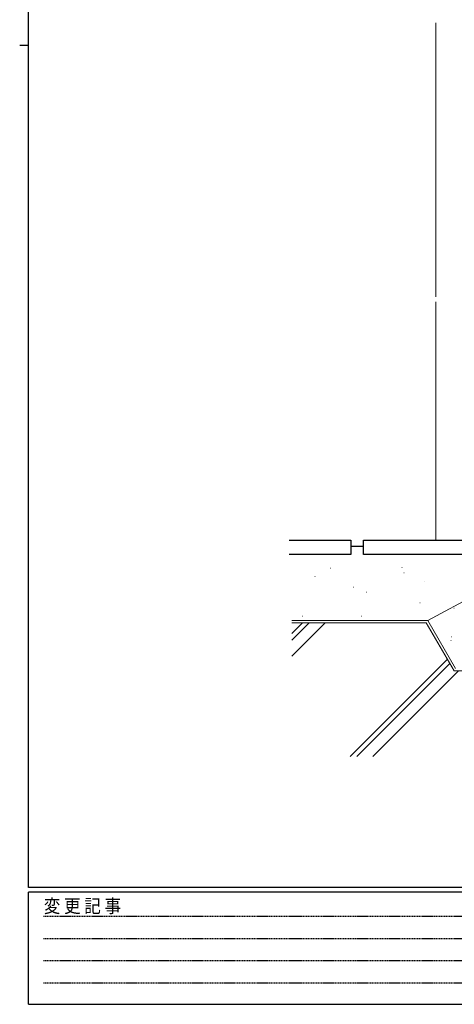
# Model space of a CAD drawing. Extents: x -2 to 1585, y 0 to 1128.
# Drawn here: x -2 to 269, y 0 to 614 of the extents above; entities that cross this region are included whole.
import ezdxf

# ---------------------------------------------------------------- set-up
doc = ezdxf.new("R2010")
doc.units = 0
doc.linetypes.add('HIDDEN', pattern=[0.375, 0.25, -0.125])
for name, color, linetype in [('YKK_12', 2, 'CONTINUOUS'), ('YKK_ZWAK', 7, 'CONTINUOUS'), ('YSS_K', 3, 'CONTINUOUS')]:
    doc.layers.add(name, color=color, linetype=linetype)
doc.styles.add('YKK_OSSTYLE1', font='romans.shx', dxfattribs={"width": 0.9, "bigfont": 'EXTFONT.SHX'})

# ---------------------------------------------------------------- blocks, each defined once
blk = doc.blocks.new('A201')
at = {"layer": 'YKK_ZWAK', "color": 254, "linetype": 'Continuous'}
for p, q in [((21, 35), (21, 410)), ((19, 222.5), (21, 222.5)), ((571, 35), (21, 35)), ((544, 34), (21, 34)), ((21, 9), (21, 34)), ((21, 9), (544, 9))]:
    blk.add_line(p, q, dxfattribs=at)
at = {"layer": 'YKK_ZWAK', "color": 131, "linetype": 'HIDDEN'}
for p, q in [((24.28, 28.63), (201.57, 28.63)), ((24.28, 23.68), (201.57, 23.68)), ((24.28, 18.74), (201.57, 18.74)), ((24.28, 13.79), (201.57, 13.79))]:
    blk.add_line(p, q, dxfattribs=at)
at = {"layer": 'YKK_ZWAK', "color": 131, "linetype": 'Continuous', "style": 'YKK_OSSTYLE1', "width": 0.9}
blk.add_text('変 更 記 事', height=3, dxfattribs=at).set_placement((24.37, 29.39))

msp = doc.modelspace()

# ---------------------------------------------------------------- linework, layer by layer
at = {"layer": 'YKK_12', "color": 2, "linetype": 'Continuous', "lineweight": 13}
msp.add_line((266.51, 289.34), (317.86, 289.34), dxfattribs=at)
at = {"layer": 'YSS_K', "color": 3, "linetype": 'Continuous', "lineweight": 13}
for p, q in [((257.86, 440.94), (257.86, 611.84)), ((257.86, 289.34), (257.86, 437.94)), ((318.16, 274.34), (252.92, 239.22)), ((168.04, 239.34), (252.86, 239.34)), ((168.04, 237.84), (251.99, 237.84)), ((251.99, 237.84), (269.31, 207.84)), ((252.86, 239.34), (270.18, 209.34)), ((269.31, 207.84), (421.4, 207.84))]:
    msp.add_line(p, q, dxfattribs=at)
at = {"layer": 'YSS_K', "color": 3, "linetype": 'Continuous', "lineweight": 30, "ltscale": 1.5}
for p, q in [((166.54, 289.34), (204.86, 289.34)), ((204.86, 289.34), (204.86, 280.34)), ((212.86, 280.34), (212.86, 289.34)), ((212.86, 289.34), (312.86, 289.34)), ((212.86, 285.34), (204.86, 285.34)), ((204.86, 280.34), (166.54, 280.34)), ((312.86, 280.34), (212.86, 280.34))]:
    msp.add_line(p, q, dxfattribs=at)
at = {"layer": 'YSS_K', "color": 3, "linetype": 'Continuous', "lineweight": 13, "ltscale": 1.5}
for p, q in [((192.16, 271.91), (192.36, 271.91)), ((236.81, 272.25), (237.01, 272.25)), ((182.56, 266.77), (182.76, 266.77)), ((237.95, 268.92), (238.15, 268.92)), ((237.95, 268.92), (238.15, 268.92)), ((206.59, 259.96), (206.79, 259.96)), ((250.75, 263.29), (250.95, 263.29)), ((214.41, 256.82), (214.61, 256.82)), ((248.02, 250.31), (248.22, 250.31)), ((269.16, 246.86), (269.36, 246.86)), ((174.6, 241.89), (174.8, 241.89)), ((211.57, 242.04), (211.77, 242.04)), ((267.74, 228.97), (267.94, 228.97)), ((267.33, 226.75), (267.53, 226.75))]:
    msp.add_line(p, q, dxfattribs=at)
at = {"layer": 'YSS_K', "color": 3}
for p, q in [((168.04, 231.18), (174.7, 237.84)), ((168.04, 226.94), (178.94, 237.84)), ((168.04, 217.04), (188.84, 237.84)), ((204.4, 154.4), (265.11, 215.11)), ((208.64, 154.4), (266.66, 212.42)), ((218.54, 154.4), (271.98, 207.84))]:
    msp.add_line(p, q, dxfattribs=at)

# ---------------------------------------------------------------- block references
at = {"layer": 'YKK_ZWAK', "xscale": 2.8, "yscale": 2.8, "zscale": 2.8}
msp.add_blockref('A201', (-54.8, -25.2), dxfattribs=at)

doc.saveas('drawing.dxf')
